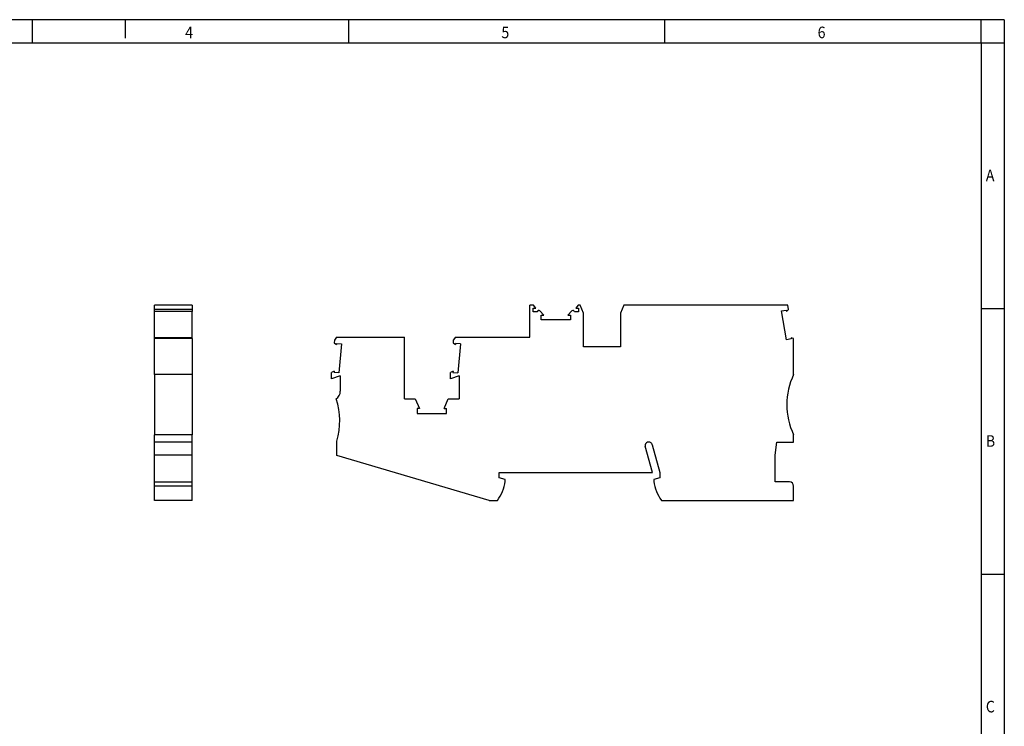
# Model space of a CAD drawing. Units: millimetres. Extents: x -1216 to -796, y -1179 to -882.
# Drawn here: x -1008 to -796, y -1035 to -882 of the extents above; entities that cross this region are included whole.
import ezdxf

# ---------------------------------------------------------------- set-up
doc = ezdxf.new("R2010")
doc.units = ezdxf.units.MM
doc.layers.add('1', color=7, linetype='Continuous')
doc.styles.add('CONVERTER_11', font='txt.shx', dxfattribs={"width": 0.9})

# ---------------------------------------------------------------- blocks, each defined once
blk = doc.blocks.new('PT_6_QUATTRO_2P-select__3', base_point=(-940.92, -986.1))
at = {"color": 7, "linetype": 'Continuous'}
for p, q in [((-897.27, -943.9), (-898.1, -943.9)), ((-898.1, -950.85), (-898.1, -943.9)), ((-897.37, -945.35), (-897.37, -944.55)), ((-897.37, -944.55), (-896.82, -944.55)), ((-896.82, -944.55), (-897.27, -943.9)), ((-887.68, -943.9), (-888.13, -944.55)), ((-888.13, -944.55), (-887.57, -944.55)), ((-887.24, -943.9), (-887.68, -943.9)), ((-887.57, -944.55), (-887.57, -945.35)), ((-886.52, -945.6), (-887.24, -943.9)), ((-877.81, -943.9), (-878.52, -945.6)), ((-842.36, -943.9), (-877.81, -943.9)), ((-842.19, -944.86), (-842.36, -943.9)), ((-896.47, -945.35), (-897.37, -945.35)), ((-895.04, -946.05), (-895.95, -945.14)), ((-895.65, -947.1), (-895.65, -946.05)), ((-895.65, -946.05), (-895.04, -946.05)), ((-889, -945.14), (-889.91, -946.05)), ((-889.91, -946.05), (-889.3, -946.05)), ((-889.3, -946.05), (-889.3, -947.1)), ((-887.57, -945.35), (-888.48, -945.35)), ((-886.52, -952.9), (-886.52, -945.6)), ((-878.52, -945.6), (-878.52, -952.9)), ((-843.75, -945.16), (-842.7, -944.98)), ((-842.65, -951.39), (-843.75, -945.16)), ((-842.7, -944.98), (-842.65, -945.24)), ((-842.65, -945.24), (-842.19, -944.86)), ((-889.3, -947.1), (-895.65, -947.1)), ((-939.87, -950.85), (-940.33, -951.5)), ((-939.87, -950.85), (-925.2, -950.85)), ((-925.2, -964.15), (-925.2, -950.85)), ((-914.17, -950.85), (-914.63, -951.5)), ((-914.17, -950.85), (-898.1, -950.85)), ((-841.1, -951.14), (-841.65, -950.94)), ((-841.65, -950.94), (-841.6, -951.21)), ((-940.33, -951.5), (-940.38, -952.08)), ((-940.38, -952.08), (-939.88, -952.43)), ((-939.86, -952.16), (-939.88, -952.43)), ((-939.86, -952.16), (-938.79, -952.25)), ((-938.79, -952.25), (-939.34, -958.55)), ((-914.63, -951.5), (-914.68, -952.08)), ((-914.68, -952.08), (-914.18, -952.43)), ((-914.16, -952.16), (-914.18, -952.43)), ((-913.09, -952.25), (-914.16, -952.16)), ((-913.09, -952.25), (-913.64, -958.55)), ((-878.52, -952.9), (-886.52, -952.9)), ((-841.6, -951.21), (-842.65, -951.39)), ((-841.1, -958.9), (-841.1, -951.14)), ((-940.38, -958.19), (-940.92, -958.44)), ((-940.92, -959.85), (-940.92, -958.44)), ((-939.05, -959.17), (-940.92, -959.85)), ((-940.38, -958.19), (-940.41, -958.46)), ((-939.34, -958.55), (-940.41, -958.46)), ((-939.05, -959.17), (-939.05, -962.52)), ((-914.68, -958.19), (-915.22, -958.44)), ((-915.22, -959.85), (-915.22, -958.44)), ((-913.35, -959.17), (-915.22, -959.85)), ((-914.68, -958.19), (-914.71, -958.46)), ((-914.71, -958.46), (-913.64, -958.55)), ((-913.35, -959.17), (-913.35, -964.15)), ((-925.2, -964.15), (-922.84, -964.15)), ((-922.84, -964.15), (-921.91, -966.25)), ((-916.64, -966.25), (-915.72, -964.15)), ((-915.72, -964.15), (-913.35, -964.15)), ((-921.91, -966.25), (-922.44, -966.25)), ((-922.44, -966.25), (-922.44, -967.32)), ((-922.44, -967.32), (-916.11, -967.32)), ((-916.64, -966.25), (-916.11, -966.25)), ((-916.11, -967.32), (-916.11, -966.25)), ((-841.1, -973.5), (-841.1, -971.9)), ((-939.82, -976.39), (-939.82, -973.28)), ((-871.63, -974.09), (-870.02, -980.1)), ((-845.1, -976.35), (-844.7, -973.5)), ((-844.7, -973.5), (-841.1, -973.5)), ((-906.88, -986.1), (-939.82, -976.39)), ((-871.62, -980.1), (-873.15, -974.4)), ((-845.1, -982.1), (-845.1, -976.35)), ((-904.72, -980.1), (-871.62, -980.1)), ((-904.72, -981.2), (-904.72, -980.1)), ((-870.02, -980.1), (-870.02, -981.2)), ((-903.42, -981.55), (-904.72, -981.2)), ((-903.42, -982), (-903.42, -981.55)), ((-870.02, -981.2), (-871.32, -981.55)), ((-871.32, -981.55), (-871.32, -982)), ((-842, -982.1), (-845.1, -982.1)), ((-841.1, -986.1), (-841.1, -983)), ((-906.88, -986.1), (-905.08, -986.1)), ((-869.67, -986.1), (-841.1, -986.1))]:
    blk.add_line(p, q, dxfattribs=at)
for centre, radius, start, end in [((-896.17, -945.35), 0.3, 45, 180), ((-888.78, -945.35), 0.3, 360, 135), ((-827.58, -965.4), 15, 154.3207, 205.6793), ((-941.05, -962.52), 2, 303.9098, 0), ((-954.17, -968.9), 15, 343.0413, 18.335), ((-872.48, -974.22), 0.7, 103.2005, 195), ((-872.41, -974.3), 0.8, 15, 106.6833), ((-912.82, -980.58), 9.5, 324.5097, 351.4318), ((-861.93, -980.58), 9.5, 188.5682, 215.4903), ((-842, -983), 0.9, 360, 90)]:
    blk.add_arc(centre, radius, start, end, dxfattribs=at)
blk = doc.blocks.new('Rckans1', base_point=(-891.01, -965))
blk.add_blockref('PT_6_QUATTRO_2P-select__3', (-940.92, -986.1))
blk = doc.blocks.new('PT_6_QUATTRO_2P-select__4', base_point=(-979.19, -986.1))
at = {"color": 7, "linetype": 'Continuous'}
for p, q in [((-971.04, -943.9), (-979.19, -943.9)), ((-979.19, -944.86), (-979.19, -943.9)), ((-971.04, -943.9), (-971.04, -944.86)), ((-971.04, -944.86), (-979.19, -944.86)), ((-979.19, -945.24), (-979.19, -944.86)), ((-971.04, -945.24), (-979.19, -945.24)), ((-979.19, -950.94), (-979.19, -945.24)), ((-971.04, -944.86), (-971.04, -945.24)), ((-971.04, -950.94), (-971.04, -945.24)), ((-971.04, -950.94), (-979.19, -950.94)), ((-979.19, -951.14), (-979.19, -950.94)), ((-971.04, -951.14), (-971.04, -950.94)), ((-979.19, -958.9), (-979.19, -951.14)), ((-971.04, -951.14), (-979.19, -951.14)), ((-971.04, -951.14), (-971.04, -958.9)), ((-979.19, -958.9), (-979.19, -971.9)), ((-971.04, -958.9), (-979.19, -958.9)), ((-971.04, -958.9), (-971.04, -971.9)), ((-979.19, -973.5), (-979.19, -971.9)), ((-971.04, -971.9), (-979.19, -971.9)), ((-971.04, -973.5), (-971.04, -971.9)), ((-979.19, -976.35), (-979.19, -973.5)), ((-971.04, -973.5), (-979.19, -973.5)), ((-971.04, -976.35), (-971.04, -973.5)), ((-979.19, -982.1), (-979.19, -976.35)), ((-971.04, -976.35), (-979.19, -976.35)), ((-971.04, -982.1), (-971.04, -976.35)), ((-979.19, -982.1), (-978.19, -982.1)), ((-979.19, -983), (-979.19, -982.1)), ((-978.19, -982.1), (-971.04, -982.1)), ((-971.04, -983), (-971.04, -982.1)), ((-979.19, -986.1), (-979.19, -983)), ((-971.04, -986.1), (-971.04, -983)), ((-971.04, -986.1), (-979.19, -986.1))]:
    blk.add_line(p, q, dxfattribs=at)
at = {"color": 2, "linetype": 'Continuous'}
blk.add_line((-971.04, -983), (-979.19, -983), dxfattribs=at)
blk = doc.blocks.new('SA_Links1', base_point=(-975.12, -965))
blk.add_blockref('PT_6_QUATTRO_2P-select__4', (-979.19, -986.1))
blk = doc.blocks.new('_rahmen', base_point=(-800.57, -1179.21))
at = {"layer": '1', "color": 2, "linetype": 'Continuous'}
for p, q in [((-1005.57, -882.21), (-1073.91, -882.21)), ((-1005.57, -887.21), (-1005.57, -882.21)), ((-985.57, -882.21), (-1005.57, -882.21)), ((-937.24, -882.21), (-985.57, -882.21)), ((-985.57, -882.21), (-985.57, -886.21)), ((-868.91, -882.21), (-937.24, -882.21)), ((-937.24, -887.21), (-937.24, -882.21)), ((-800.57, -882.21), (-868.91, -882.21)), ((-868.91, -887.21), (-868.91, -882.21)), ((-795.57, -882.21), (-800.57, -882.21)), ((-800.57, -887.21), (-800.57, -882.21)), ((-795.57, -882.21), (-795.57, -887.21)), ((-800.57, -887.21), (-795.57, -887.21)), ((-795.57, -887.21), (-795.57, -944.61)), ((-800.57, -944.61), (-795.57, -944.61)), ((-795.57, -944.61), (-795.57, -1002.01)), ((-800.57, -1002.01), (-795.57, -1002.01)), ((-795.57, -1002.01), (-795.57, -1059.41))]:
    blk.add_line(p, q, dxfattribs=at)
at = {"layer": '1', "color": 6, "linetype": 'Continuous'}
for p, q in [((-1073.91, -887.21), (-1005.57, -887.21)), ((-1005.57, -887.21), (-937.24, -887.21)), ((-937.24, -887.21), (-868.91, -887.21)), ((-868.91, -887.21), (-800.57, -887.21)), ((-800.57, -887.21), (-800.57, -944.61)), ((-800.57, -944.61), (-800.57, -1002.01)), ((-800.57, -1002.01), (-800.57, -1059.41))]:
    blk.add_line(p, q, dxfattribs=at)
at = {"layer": '1', "color": 7, "style": 'CONVERTER_11', "width": 0.9}
for s, p in [('4', (-972.57, -886.21)), ('5', (-904.24, -886.21)), ('6', (-835.91, -886.21)), ('A', (-799.57, -917.11)), ('B', (-799.57, -974.51)), ('C', (-799.57, -1031.91))]:
    blk.add_text(s, height=2.5, dxfattribs=at).set_placement(p)
blk = doc.blocks.new('A3I_CS', base_point=(-800.57, -1179.21))
at = {"layer": '1'}
blk.add_blockref('_rahmen', (-800.57, -1179.21), dxfattribs=at)
blk = doc.blocks.new('1')
for name, p in [('A3I_CS', (-800.57, -1179.21)), ('SA_Links1', (-975.12, -965)), ('Rckans1', (-891.01, -965))]:
    blk.add_blockref(name, p)

msp = doc.modelspace()

# ---------------------------------------------------------------- block references
at = {"layer": '1'}
msp.add_blockref('1', (0, 0), dxfattribs=at)

doc.saveas('drawing.dxf')
